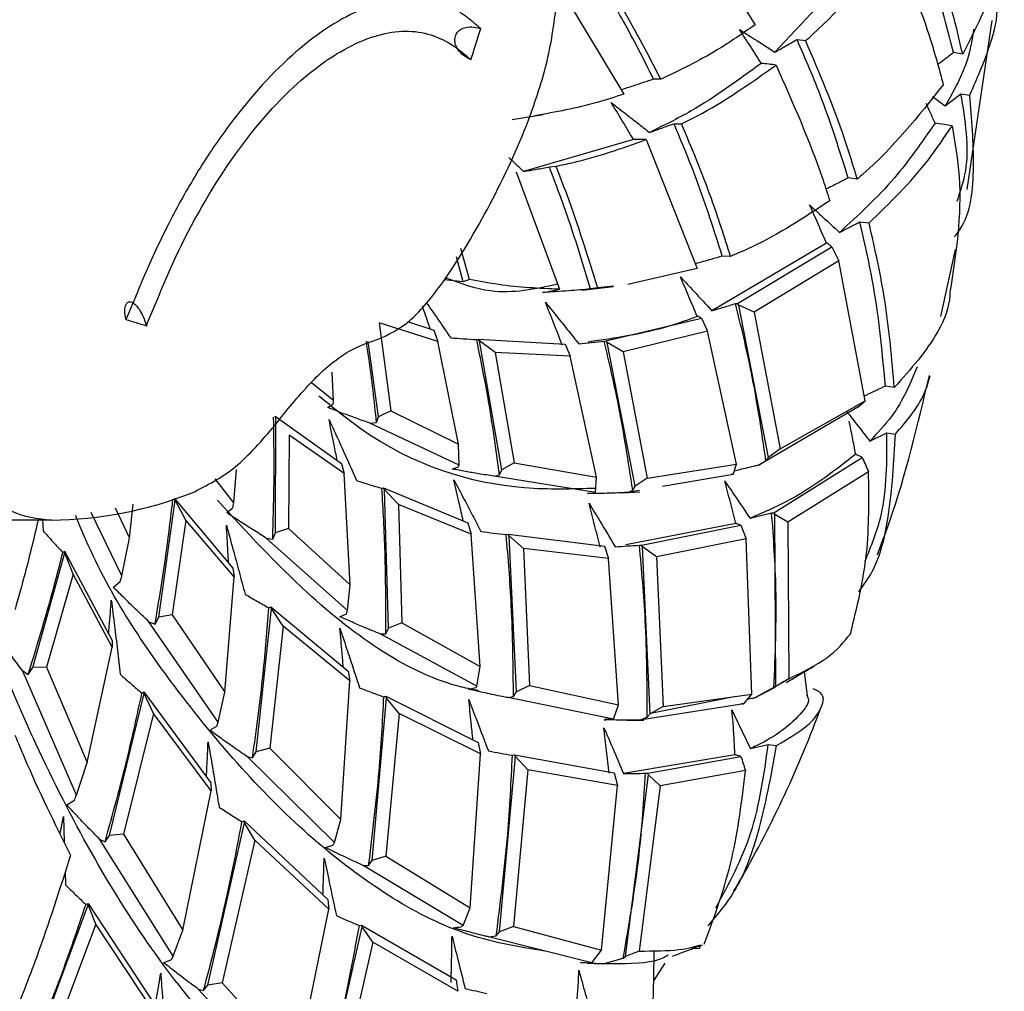
# Model space of a CAD drawing. Units: millimetres. Extents: x 13 to 1473, y 12 to 1043.
# Drawn here: x 746 to 761, y 150 to 165 of the extents above; entities that cross this region are included whole.
import ezdxf

# ---------------------------------------------------------------- set-up
doc = ezdxf.new("R2010")
doc.units = ezdxf.units.MM
doc.header["$LTSCALE"] = 5

msp = doc.modelspace()

# ---------------------------------------------------------------- linework, layer by layer
at = {"color": 7, "linetype": 'Continuous', "lineweight": 25}
for p, q in [((756.179, 166.063), (757.183, 164.49)), ((759.016, 165.725), (757.476, 164.077)), ((754.333, 164.902), (755.206, 163.448)), ((760.371, 162.011), (760.744, 164.556)), ((757.811, 164.269), (757.94, 164.251)), ((760.301, 164.046), (760.163, 164.071)), ((755.764, 163.67), (755.654, 163.673)), ((760.04, 163.27), (760.275, 163.454)), ((760.275, 163.454), (760.408, 163.43)), ((759.849, 163.409), (760.04, 163.27)), ((753.53, 163.067), (753.996, 163.141)), ((755.961, 163.003), (756.075, 162.999)), ((755.351, 162.764), (753.7, 162.284)), ((755.545, 162.763), (756.309, 160.825)), ((753.586, 162.277), (754.239, 160.513)), ((754.087, 162.352), (754.187, 162.365)), ((758.716, 162.17), (758.58, 162.188)), ((758.756, 161.529), (758.894, 161.511)), ((758.253, 161.207), (756.531, 160.19)), ((758.264, 161.206), (758.253, 161.207)), ((752.889, 160.662), (752.755, 161.124)), ((756.917, 160.298), (758.335, 161.151)), ((758.335, 161.151), (758.44, 160.941)), ((759.974, 160.104), (760.194, 161.111)), ((752.793, 160.625), (752.689, 161.001)), ((756.811, 161.007), (756.687, 161.012)), ((758.44, 160.941), (757.166, 160.169)), ((758.833, 158.835), (758.44, 160.941)), ((756.309, 160.825), (755.268, 160.584)), ((752.793, 160.625), (752.505, 160.653)), ((752.889, 160.662), (752.793, 160.625)), ((754.582, 160.502), (755.052, 160.556)), ((754.814, 160.533), (754.704, 160.518)), ((755.051, 160.56), (754.814, 160.533)), ((756.886, 160.299), (756.917, 160.298)), ((756.937, 160.273), (756.917, 160.298)), ((757.381, 157.982), (756.937, 160.273)), ((757.166, 160.169), (756.937, 160.273)), ((757.166, 160.169), (757.559, 158.116)), ((751.954, 160.027), (752.35, 159.898)), ((754.938, 159.738), (756.376, 160.079)), ((756.336, 160.102), (756.309, 160.102)), ((756.376, 160.079), (756.463, 159.881)), ((752.409, 159.728), (751.529, 160.006)), ((751.529, 160.006), (751.704, 158.683)), ((752.35, 159.898), (752.409, 159.728)), ((756.463, 159.881), (755.195, 159.573)), ((756.9, 157.885), (756.463, 159.881)), ((751.517, 158.593), (751.362, 159.727)), ((752.721, 158.186), (752.409, 159.728)), ((752.995, 159.757), (753.018, 159.764)), ((753.035, 159.738), (753.018, 159.764)), ((753.018, 159.764), (754.326, 159.688)), ((753.371, 157.796), (753.035, 159.738)), ((753.275, 159.561), (753.035, 159.738)), ((754.912, 159.735), (754.938, 159.738)), ((754.957, 159.712), (754.938, 159.738)), ((754.326, 159.688), (754.399, 159.505)), ((755.376, 157.553), (754.957, 159.712)), ((755.195, 159.573), (754.957, 159.712)), ((755.195, 159.573), (755.557, 157.673)), ((754.399, 159.505), (753.275, 159.561)), ((753.275, 159.561), (753.556, 157.902)), ((754.798, 157.686), (754.399, 159.505)), ((750.843, 158.843), (750.82, 159.269)), ((750.843, 158.843), (750.511, 159.105)), ((759.273, 159.037), (759.14, 159.057)), ((757.559, 158.116), (758.833, 158.835)), ((758.727, 158.739), (758.833, 158.835)), ((750.755, 158.735), (750.838, 158.791)), ((751.704, 158.683), (751.517, 158.593)), ((751.704, 158.683), (752.721, 158.186)), ((758.727, 158.739), (757.236, 157.869)), ((749.976, 158.58), (749.964, 158.606)), ((749.964, 158.606), (750.962, 157.894)), ((749.969, 156.853), (749.976, 158.58)), ((751.489, 158.508), (751.517, 158.593)), ((751.39, 158.501), (751.489, 158.508)), ((752.73, 157.87), (751.39, 158.501)), ((750.177, 158.319), (750.166, 156.917)), ((751, 157.742), (750.177, 158.319)), ((758.905, 158.231), (759.161, 158.355)), ((759.161, 158.355), (759.29, 158.336)), ((752.73, 157.87), (752.721, 158.186)), ((757.559, 158.116), (757.381, 157.982)), ((757.343, 157.937), (757.381, 157.982)), ((757.462, 157.152), (758.79, 157.986)), ((749.342, 157.3), (749.383, 157.804)), ((750.962, 157.894), (751, 157.742)), ((752.628, 157.81), (752.72, 157.842)), ((753.34, 157.722), (753.371, 157.796)), ((753.556, 157.902), (753.371, 157.796)), ((753.556, 157.902), (754.798, 157.686)), ((755.557, 157.673), (756.9, 157.885)), ((756.852, 157.73), (756.9, 157.885)), ((757.236, 157.869), (757.343, 157.937)), ((749.342, 157.3), (749.063, 157.662)), ((751.091, 156.07), (751, 157.742)), ((753.258, 157.703), (753.34, 157.722)), ((754.783, 157.459), (753.258, 157.703)), ((754.783, 157.459), (754.798, 157.686)), ((755.557, 157.673), (755.376, 157.553)), ((756.852, 157.73), (755.789, 157.548)), ((758.886, 157.769), (757.673, 157.009)), ((751.571, 157.519), (751.595, 157.53)), ((751.609, 157.504), (751.595, 157.53)), ((751.595, 157.53), (752.862, 156.999)), ((751.67, 155.416), (751.609, 157.504)), ((751.821, 157.278), (751.609, 157.504)), ((755.341, 157.491), (755.376, 157.553)), ((748.46, 157.342), (748.452, 157.366)), ((748.452, 157.366), (749.33, 156.318)), ((754.663, 157.44), (754.767, 157.452)), ((755.193, 157.45), (755.446, 157.467)), ((755.261, 157.457), (755.341, 157.491)), ((755.444, 157.489), (755.261, 157.457)), ((747.558, 157.227), (747.775, 156.77)), ((747.775, 156.77), (747.831, 157.28)), ((748.214, 155.581), (748.46, 157.342)), ((748.623, 157.044), (748.46, 157.342)), ((749.237, 157.155), (749.328, 157.227)), ((751.821, 157.278), (751.867, 155.496)), ((752.911, 156.829), (751.821, 157.278)), ((747.661, 156.207), (747.198, 157.157)), ((757.429, 157.154), (757.462, 157.152)), ((757.477, 157.127), (757.462, 157.152)), ((757.493, 154.544), (757.477, 157.127)), ((757.673, 157.009), (757.477, 157.127)), ((746.603, 157.041), (745.164, 157.041)), ((746.466, 157.041), (746.476, 156.883)), ((748.623, 157.044), (748.419, 155.616)), ((749.348, 156.19), (748.623, 157.044)), ((750.166, 156.917), (749.969, 156.853)), ((750.166, 156.917), (751.091, 156.07)), ((752.862, 156.999), (752.911, 156.829)), ((756.892, 156.99), (755.235, 156.673)), ((755.472, 156.667), (756.968, 156.965)), ((756.902, 156.989), (756.892, 156.99)), ((756.968, 156.965), (757.044, 156.76)), ((757.673, 157.009), (757.685, 154.656)), ((747.661, 156.207), (747.775, 156.77)), ((751.052, 155.681), (749.832, 156.772)), ((749.832, 156.772), (749.928, 156.757)), ((749.928, 156.757), (749.969, 156.853)), ((753.049, 154.841), (752.911, 156.829)), ((753.439, 156.824), (753.467, 156.831)), ((753.482, 156.805), (753.467, 156.831)), ((753.467, 156.831), (754.915, 156.651)), ((753.592, 154.459), (753.482, 156.805)), ((753.697, 156.616), (753.482, 156.805)), ((757.044, 156.76), (755.699, 156.488)), ((757.133, 154.425), (757.044, 156.76)), ((754.975, 156.464), (753.697, 156.616)), ((753.697, 156.616), (753.788, 154.554)), ((754.915, 156.651), (754.975, 156.464)), ((755.441, 156.665), (755.472, 156.667)), ((755.488, 156.641), (755.472, 156.667)), ((755.603, 154.13), (755.488, 156.641)), ((755.699, 156.488), (755.488, 156.641)), ((746.32, 154.826), (746.805, 156.552)), ((746.773, 156.553), (746.8, 156.575)), ((746.805, 156.552), (746.8, 156.575)), ((746.8, 156.575), (747.514, 155.231)), ((746.926, 156.229), (746.805, 156.552)), ((755.125, 154.265), (754.975, 156.464)), ((755.699, 156.488), (755.798, 154.239)), ((749.33, 156.318), (749.348, 156.19)), ((746.926, 156.229), (746.528, 154.831)), ((747.517, 155.131), (746.926, 156.229)), ((749.206, 154.453), (749.348, 156.19)), ((747.533, 156.033), (747.636, 156.118)), ((751.052, 155.681), (751.091, 156.07)), ((749.872, 155.723), (749.898, 155.739)), ((749.909, 155.713), (749.898, 155.739)), ((749.898, 155.739), (751.063, 154.772)), ((748.16, 155.479), (748.214, 155.581)), ((748.419, 155.616), (748.214, 155.581)), ((748.419, 155.616), (749.206, 154.453)), ((749.679, 153.56), (749.909, 155.713)), ((750.087, 155.446), (749.909, 155.713)), ((750.939, 155.589), (751.037, 155.635)), ((749.11, 154.006), (748.067, 155.515)), ((748.067, 155.515), (748.16, 155.479)), ((750.087, 155.446), (749.885, 153.611)), ((751.089, 154.624), (750.087, 155.446)), ((751.867, 155.496), (751.67, 155.416)), ((751.867, 155.496), (753.049, 154.841)), ((751.545, 155.331), (751.628, 155.332)), ((752.999, 154.547), (751.545, 155.331)), ((751.628, 155.332), (751.67, 155.416)), ((747.138, 153.396), (747.517, 155.131)), ((747.514, 155.231), (747.517, 155.131)), ((752.999, 154.547), (753.049, 154.841)), ((746.977, 152.909), (746.165, 154.779)), ((746.165, 154.779), (746.253, 154.723)), ((746.253, 154.723), (746.32, 154.826)), ((746.528, 154.831), (746.32, 154.826)), ((746.528, 154.831), (747.138, 153.396)), ((751.063, 154.772), (751.089, 154.624)), ((757.967, 154.402), (757.925, 154.764)), ((750.95, 152.542), (751.089, 154.624)), ((753.788, 154.554), (753.592, 154.459)), ((753.788, 154.554), (755.125, 154.265)), ((757.632, 154.622), (757.178, 154.368)), ((757.464, 154.523), (757.493, 154.544)), ((747.474, 152.299), (747.997, 154.434)), ((747.962, 154.439), (747.991, 154.458)), ((747.997, 154.434), (747.991, 154.458)), ((747.991, 154.458), (748.996, 153.094)), ((748.137, 154.137), (747.997, 154.434)), ((749.11, 154.006), (749.206, 154.453)), ((751.6, 154.383), (751.629, 154.393)), ((751.641, 154.367), (751.629, 154.393)), ((751.629, 154.393), (753.018, 153.699)), ((752.874, 154.5), (752.981, 154.524)), ((753.549, 154.388), (753.592, 154.459)), ((756.891, 154.391), (755.609, 154.133)), ((755.798, 154.239), (757.133, 154.425)), ((757.011, 154.278), (757.133, 154.425)), ((757.178, 154.368), (757.464, 154.523)), ((751.424, 151.925), (751.641, 154.367)), ((751.827, 154.136), (751.641, 154.367)), ((753.466, 154.373), (753.549, 154.388)), ((755.052, 154.05), (753.466, 154.373)), ((755.052, 154.05), (755.125, 154.265)), ((757.011, 154.278), (755.443, 154.035)), ((748.137, 154.137), (747.686, 152.319)), ((749.004, 152.972), (748.137, 154.137)), ((751.827, 154.136), (751.631, 151.992)), ((753.054, 153.529), (751.827, 154.136)), ((755.56, 154.078), (755.603, 154.13)), ((755.798, 154.239), (755.603, 154.13)), ((756.848, 154.04), (756.829, 154.191)), ((755.037, 154.047), (754.924, 154.072)), ((755.259, 154.032), (755.51, 154.035)), ((755.443, 154.035), (755.56, 154.078)), ((748.982, 153.884), (749.087, 153.944)), ((753.018, 153.699), (753.054, 153.529)), ((757.11, 153.608), (757.378, 153.667)), ((757.378, 153.667), (757.503, 153.653)), ((749.625, 153.469), (749.679, 153.56)), ((749.885, 153.611), (749.679, 153.56)), ((749.885, 153.611), (750.95, 152.542)), ((752.895, 151.213), (753.054, 153.529)), ((753.532, 153.507), (753.563, 153.512)), ((753.576, 153.486), (753.563, 153.512)), ((753.563, 153.512), (755.061, 153.243)), ((756.877, 153.513), (755.204, 153.232)), ((746.977, 152.909), (747.138, 153.396)), ((750.856, 152.193), (749.545, 153.486)), ((749.545, 153.486), (749.625, 153.469)), ((753.339, 150.851), (753.576, 153.486)), ((753.763, 153.29), (753.576, 153.486)), ((755.567, 153.237), (756.968, 153.489)), ((753.763, 153.29), (753.547, 150.931)), ((755.11, 153.052), (753.763, 153.29)), ((755.061, 153.243), (755.11, 153.052)), ((755.231, 150.481), (755.579, 153.211)), ((755.534, 153.237), (755.567, 153.237)), ((755.579, 153.211), (755.567, 153.237)), ((755.755, 153.049), (755.579, 153.211)), ((757.035, 153.278), (755.755, 153.049)), ((748.996, 153.094), (749.004, 152.972)), ((748.578, 150.877), (749.004, 152.972)), ((754.87, 150.576), (755.11, 153.052)), ((755.755, 153.049), (755.436, 150.563)), ((746.831, 152.762), (746.946, 152.832)), ((746.734, 152.33), (746.783, 152.588)), ((746.783, 152.588), (746.794, 152.202)), ((748.954, 150.05), (749.506, 152.493)), ((749.466, 152.505), (749.497, 152.519)), ((749.506, 152.493), (749.497, 152.519)), ((749.497, 152.519), (750.757, 151.336)), ((749.658, 152.229), (749.506, 152.493)), ((750.856, 152.193), (750.95, 152.542)), ((747.686, 152.319), (747.474, 152.299)), ((747.686, 152.319), (748.578, 150.877)), ((748.434, 150.487), (747.331, 152.239)), ((747.331, 152.239), (747.407, 152.204)), ((747.407, 152.204), (747.474, 152.299)), ((749.658, 152.229), (749.168, 150.085)), ((750.772, 151.191), (749.658, 152.229)), ((750.721, 152.119), (750.833, 152.155)), ((751.37, 151.847), (751.424, 151.925)), ((751.631, 151.992), (751.424, 151.925)), ((751.631, 151.992), (752.895, 151.213)), ((746.806, 151.756), (746.811, 151.561)), ((752.789, 150.946), (751.289, 151.85)), ((751.289, 151.85), (751.37, 151.847)), ((750.757, 151.336), (750.772, 151.191)), ((746.277, 148.904), (747.156, 151.256)), ((747.119, 151.263), (747.152, 151.279)), ((747.156, 151.256), (747.152, 151.279)), ((747.152, 151.279), (748.22, 149.654)), ((747.271, 150.969), (747.156, 151.256)), ((750.295, 148.846), (750.772, 151.191)), ((752.789, 150.946), (752.895, 151.213)), ((747.271, 150.969), (746.493, 148.906)), ((748.217, 149.539), (747.271, 150.969)), ((748.434, 150.487), (748.578, 150.877)), ((750.675, 148.271), (751.273, 150.928)), ((751.231, 150.946), (751.264, 150.954)), ((751.273, 150.928), (751.264, 150.954)), ((751.264, 150.954), (752.687, 150.129)), ((751.431, 150.697), (751.273, 150.928)), ((753.288, 150.793), (753.339, 150.851)), ((753.547, 150.931), (753.339, 150.851)), ((753.547, 150.931), (754.87, 150.576)), ((751.431, 150.697), (750.892, 148.319)), ((752.711, 149.958), (751.431, 150.697)), ((753.17, 150.777), (753.288, 150.793)), ((754.725, 150.384), (753.17, 150.777)), ((754.725, 150.384), (754.87, 150.576)), ((756.346, 150.603), (756.226, 150.595)), ((756.346, 150.603), (756.366, 150.657)), ((754.898, 150.369), (755.199, 150.458)), ((755.199, 150.458), (755.231, 150.481)), ((754.527, 150.115), (754.53, 150.274)), ((754.553, 150.389), (754.684, 150.384)), ((754.655, 150.382), (754.871, 150.37)), ((755.656, 150.116), (755.828, 150.383)), ((752.687, 150.129), (752.711, 149.958)), ((750.149, 148.538), (748.81, 149.988)), ((748.81, 149.988), (748.888, 149.968)), ((748.888, 149.968), (748.954, 150.05)), ((749.168, 150.085), (748.954, 150.05)), ((749.168, 150.085), (750.295, 148.846))]:
    msp.add_line(p, q, dxfattribs=at)
at = {"color": 7, "linetype": 'Continuous', "lineweight": 25, "flags": 128}
msp.add_lwpolyline([(755.648, 149.766), (755.657, 150.164), (755.665, 150.563)], dxfattribs=at)
at = {"color": 7, "linetype": 'Continuous', "lineweight": 25}
for centre, radius, start, end in [((726.88, 172.434), 27.371, 341.9746, 342.9999), ((742.079, 167.675), 12.576, 325.8129, 338.4412), ((773.382, 243.968), 87.746, 252.99609, 253.20533), ((742.483, 188.72), 30.335, 287.0627, 287.2909), ((720.975, 180.929), 36.672, 322.2324, 322.5723), ((746.533, 163.028), 5.987, 270.6677, 291.4075)]:
    msp.add_arc(centre, radius, start, end, dxfattribs=at)
for points, knots in [([(760.163, 164.071), (760.059, 164.481), (759.874, 165.213), (759.59, 165.893), (759.465, 166.192)], [0, 0, 0, 0, 0.559111, 1, 1, 1, 1]), ([(760.301, 164.046), (760.26, 164.225), (760.092, 164.96), (759.815, 165.647), (759.606, 166.166)], [0, 0, 0, 0, 0.245036, 1, 1, 1, 1]), ([(760.903, 166.027), (760.905, 165.999), (760.932, 165.737), (760.813, 165.049), (760.494, 164.425), (760.301, 164.046)], [0, 0, 0, 0, 0.04466, 0.420173, 1, 1, 1, 1]), ([(757.94, 164.251), (757.974, 164.281), (758.448, 164.701), (758.87, 165.21), (759.262, 165.682)], [0, 0, 0, 0, 0.071278, 1, 1, 1, 1]), ([(759.262, 165.682), (759.453, 165.243), (759.745, 164.57), (759.941, 163.842), (760.01, 163.589)], [0, 0, 0, 0, 0.652108, 1, 1, 1, 1]), ([(755.654, 163.673), (755.505, 163.97), (755.238, 164.501), (754.939, 164.99), (754.808, 165.204)], [0, 0, 0, 0, 0.559834, 1, 1, 1, 1]), ([(755.764, 163.67), (755.558, 164.067), (755.286, 164.594), (754.982, 165.078), (754.907, 165.197)], [0, 0, 0, 0, 0.753383, 1, 1, 1, 1]), ([(760.408, 163.43), (760.529, 163.708), (760.73, 164.168), (760.86, 164.747), (760.772, 164.981), (760.744, 165.054)], [0, 0, 0, 0, 0.511423, 0.847291, 1, 1, 1, 1]), ([(753.056, 164.431), (752.995, 164.484), (752.874, 164.588), (752.492, 164.857), (751.94, 164.943), (751.245, 164.732), (750.559, 164.353), (749.871, 163.736), (749.231, 162.94), (748.775, 162.259), (748.34, 161.479), (748.065, 160.886), (747.865, 160.398), (747.788, 160.214), (747.722, 160.057)], [0, 0, 0, 0, 0.048273, 0.095636, 0.276613, 0.366157, 0.447474, 0.607433, 0.687226, 0.76702, 0.849981, 0.942949, 0.951726, 1, 1, 1, 1]), ([(753.775, 163.054), (753.878, 163.347), (754.084, 163.93), (754.165, 164.559), (754.206, 164.872)], [0, 0, 0, 0, 0.5029673, 1, 1, 1, 1]), ([(752.908, 163.964), (752.861, 163.989), (752.782, 164.03), (752.705, 164.123), (752.67, 164.203), (752.663, 164.269), (752.674, 164.327), (752.702, 164.379), (752.757, 164.426), (752.842, 164.459), (752.949, 164.463), (753.022, 164.441), (753.056, 164.431)], [0, 0, 0, 0, 0.1754521, 0.2944641, 0.382514, 0.4523867, 0.5010898, 0.5714613, 0.6414795, 0.7416534, 0.8824003, 1, 1, 1, 1]), ([(757.183, 164.49), (756.993, 164.359), (756.534, 164.042), (756.049, 163.807), (755.764, 163.67)], [0, 0, 0, 0, 0.4134061, 1, 1, 1, 1]), ([(748.029, 159.964), (748.094, 160.121), (748.222, 160.43), (748.578, 161.268), (749.225, 162.428), (750.205, 163.602), (751.185, 164.281), (752.058, 164.473), (752.597, 164.236), (752.847, 164.017), (752.908, 163.964)], [0, 0, 0, 0, 0.0527, 0.104418, 0.282078, 0.460189, 0.623302, 0.782806, 0.947301, 1, 1, 1, 1]), ([(756.945, 164.42), (757.02, 164.372), (757.197, 164.259), (757.374, 164.144), (757.476, 164.077)], [0, 0, 0, 0, 0.4234348, 1, 1, 1, 1]), ([(757.272, 163.91), (757.218, 163.996), (757.11, 164.168), (757, 164.336), (756.945, 164.42)], [0, 0, 0, 0, 0.49993, 1, 1, 1, 1]), ([(760.466, 164.422), (760.442, 164.271), (760.38, 163.881), (760.169, 163.502), (760.04, 163.27)], [0, 0, 0, 0, 0.384282, 1, 1, 1, 1]), ([(757.476, 164.077), (757.532, 164.109), (757.644, 164.172), (757.755, 164.236), (757.811, 164.269)], [0, 0, 0, 0, 0.49998, 1, 1, 1, 1]), ([(758.58, 162.188), (758.453, 162.591), (758.228, 163.31), (757.938, 163.975), (757.811, 164.269)], [0, 0, 0, 0, 0.559565, 1, 1, 1, 1]), ([(758.716, 162.17), (758.654, 162.373), (758.434, 163.097), (758.147, 163.768), (757.94, 164.251)], [0, 0, 0, 0, 0.2811228, 1, 1, 1, 1]), ([(760.163, 164.071), (760.117, 164.036), (760.038, 163.974), (759.958, 163.913), (759.924, 163.887)], [0, 0, 0, 0, 0.5706589, 1, 1, 1, 1]), ([(757.272, 163.91), (756.926, 163.656), (756.384, 163.258), (755.803, 162.974), (755.592, 162.871)], [0, 0, 0, 0, 0.637306, 1, 1, 1, 1]), ([(756.075, 162.999), (756.155, 163.039), (756.645, 163.284), (757.108, 163.61), (757.495, 163.883)], [0, 0, 0, 0, 0.163363, 1, 1, 1, 1]), ([(757.495, 163.883), (757.458, 163.888), (757.384, 163.897), (757.31, 163.906), (757.272, 163.91)], [0, 0, 0, 0, 0.496265, 1, 1, 1, 1]), ([(757.495, 163.883), (757.746, 163.32), (758.04, 162.661), (758.269, 161.948), (758.302, 161.844)], [0, 0, 0, 0, 0.855264, 1, 1, 1, 1]), ([(755.654, 163.673), (755.55, 163.637), (755.388, 163.582), (755.225, 163.531), (755.167, 163.512)], [0, 0, 0, 0, 0.642006, 1, 1, 1, 1]), ([(760.01, 163.589), (759.631, 163.113), (759.226, 162.605), (758.747, 162.196), (758.716, 162.17)], [0, 0, 0, 0, 0.9368451, 1, 1, 1, 1]), ([(755.206, 163.448), (755.072, 163.404), (754.632, 163.257), (754.181, 163.177), (753.867, 163.122)], [0, 0, 0, 0, 0.303772, 1, 1, 1, 1]), ([(760.174, 161.3), (760.206, 161.338), (760.424, 161.606), (760.494, 162.384), (760.437, 163.077), (760.408, 163.43)], [0, 0, 0, 0, 0.076109, 0.52857, 1, 1, 1, 1]), ([(760.217, 161.839), (760.268, 161.989), (760.435, 162.476), (760.341, 163.053), (760.275, 163.454)], [0, 0, 0, 0, 0.30712, 1, 1, 1, 1]), ([(755.015, 163.323), (755.089, 163.265), (755.223, 163.162), (755.415, 163.011), (755.533, 162.918), (755.592, 162.871)], [0, 0, 0, 0, 0.385898, 0.692946, 1, 1, 1, 1]), ([(755.351, 162.764), (755.295, 162.858), (755.184, 163.047), (755.071, 163.231), (755.015, 163.323)], [0, 0, 0, 0, 0.499921, 1, 1, 1, 1]), ([(759.885, 163.01), (759.861, 163.065), (759.818, 163.164), (759.774, 163.262), (759.755, 163.305)], [0, 0, 0, 0, 0.555116, 1, 1, 1, 1]), ([(755.592, 162.871), (755.654, 162.892), (755.777, 162.936), (755.9, 162.981), (755.961, 163.003)], [0, 0, 0, 0, 0.499976, 1, 1, 1, 1]), ([(756.687, 161.012), (756.564, 161.396), (756.346, 162.081), (756.079, 162.722), (755.961, 163.003)], [0, 0, 0, 0, 0.559835, 1, 1, 1, 1]), ([(756.811, 161.007), (756.718, 161.3), (756.499, 161.988), (756.23, 162.63), (756.075, 162.999)], [0, 0, 0, 0, 0.425564, 1, 1, 1, 1]), ([(759.885, 163.01), (759.689, 162.728), (759.267, 162.118), (758.735, 161.63), (758.449, 161.368)], [0, 0, 0, 0, 0.4629078, 1, 1, 1, 1]), ([(760.143, 162.969), (760.103, 162.975), (760.017, 162.989), (759.931, 163.003), (759.885, 163.01)], [0, 0, 0, 0, 0.464827, 1, 1, 1, 1]), ([(758.894, 161.511), (759.204, 161.812), (759.664, 162.258), (760.025, 162.794), (760.143, 162.969)], [0, 0, 0, 0, 0.6753927, 1, 1, 1, 1]), ([(760.143, 162.969), (760.185, 162.714), (760.328, 161.862), (760.199, 161.045), (760.109, 160.471)], [0, 0, 0, 0, 0.298328, 1, 1, 1, 1]), ([(754.187, 162.365), (754.268, 162.381), (754.727, 162.473), (755.176, 162.632), (755.545, 162.763)], [0, 0, 0, 0, 0.175841, 1, 1, 1, 1]), ([(755.545, 162.763), (755.513, 162.763), (755.449, 162.763), (755.384, 162.764), (755.351, 162.764)], [0, 0, 0, 0, 0.493939, 1, 1, 1, 1]), ([(753.479, 162.493), (753.485, 162.488), (753.559, 162.419), (753.632, 162.349), (753.7, 162.284)], [0, 0, 0, 0, 0.082874, 1, 1, 1, 1]), ([(753.7, 162.284), (753.764, 162.295), (753.893, 162.317), (754.023, 162.34), (754.087, 162.352)], [0, 0, 0, 0, 0.499973, 1, 1, 1, 1]), ([(754.704, 160.518), (754.599, 160.869), (754.411, 161.497), (754.186, 162.091), (754.087, 162.352)], [0, 0, 0, 0, 0.559834, 1, 1, 1, 1]), ([(754.814, 160.533), (754.667, 161.006), (754.473, 161.631), (754.243, 162.222), (754.187, 162.365)], [0, 0, 0, 0, 0.756671, 1, 1, 1, 1]), ([(758.58, 162.188), (758.529, 162.162), (758.418, 162.104), (758.306, 162.048), (758.245, 162.018)], [0, 0, 0, 0, 0.455163, 1, 1, 1, 1]), ([(758.302, 161.844), (757.918, 161.591), (757.436, 161.273), (756.917, 161.053), (756.811, 161.007)], [0, 0, 0, 0, 0.795109, 1, 1, 1, 1]), ([(758, 161.782), (758.067, 161.721), (758.217, 161.582), (758.366, 161.444), (758.449, 161.368)], [0, 0, 0, 0, 0.443991, 1, 1, 1, 1]), ([(758.253, 161.207), (758.211, 161.303), (758.128, 161.497), (758.043, 161.687), (758, 161.782)], [0, 0, 0, 0, 0.4999312, 1, 1, 1, 1]), ([(758.449, 161.368), (758.5, 161.394), (758.602, 161.447), (758.705, 161.502), (758.756, 161.529)], [0, 0, 0, 0, 0.499985, 1, 1, 1, 1]), ([(759.14, 159.057), (759.096, 159.527), (759.019, 160.368), (758.836, 161.174), (758.756, 161.529)], [0, 0, 0, 0, 0.559111, 1, 1, 1, 1]), ([(759.273, 159.037), (759.236, 159.467), (759.165, 160.308), (758.982, 161.116), (758.894, 161.511)], [0, 0, 0, 0, 0.5113007, 1, 1, 1, 1]), ([(758.335, 161.151), (758.323, 161.16), (758.3, 161.178), (758.276, 161.197), (758.264, 161.206)], [0, 0, 0, 0, 0.512504, 1, 1, 1, 1]), ([(756.687, 161.012), (756.631, 160.995), (756.496, 160.955), (756.361, 160.917), (756.281, 160.895)], [0, 0, 0, 0, 0.41211, 1, 1, 1, 1]), ([(751.5, 159.756), (751.669, 159.833), (752, 159.985), (752.324, 160.404), (752.482, 160.609)], [0, 0, 0, 0, 0.510686, 1, 1, 1, 1]), ([(754.211, 160.589), (753.876, 160.516), (753.317, 160.395), (752.749, 160.601), (752.522, 160.684)], [0, 0, 0, 0, 0.598723, 1, 1, 1, 1]), ([(754.239, 160.513), (753.934, 160.526), (753.484, 160.546), (753.034, 160.634), (752.889, 160.662)], [0, 0, 0, 0, 0.677545, 1, 1, 1, 1]), ([(756.058, 160.698), (756.125, 160.627), (756.283, 160.458), (756.44, 160.288), (756.531, 160.19)], [0, 0, 0, 0, 0.423436, 1, 1, 1, 1]), ([(756.309, 160.102), (756.268, 160.202), (756.186, 160.402), (756.101, 160.599), (756.058, 160.698)], [0, 0, 0, 0, 0.49993, 1, 1, 1, 1]), ([(754.704, 160.518), (754.597, 160.508), (754.422, 160.492), (754.182, 160.475), (754.049, 160.467), (753.983, 160.463)], [0, 0, 0, 0, 0.4455288, 0.7227474, 1, 1, 1, 1]), ([(753.983, 160.463), (754.014, 160.469), (754.075, 160.48), (754.16, 160.497), (754.215, 160.508), (754.239, 160.513)], [0, 0, 0, 0, 0.355607, 0.711213, 1, 1, 1, 1]), ([(760.109, 160.471), (760.109, 160.454), (760.105, 160.264), (759.912, 159.751), (759.518, 159.31), (759.273, 159.037)], [0, 0, 0, 0, 0.0362444, 0.4024829, 1, 1, 1, 1]), ([(747.722, 160.057), (747.714, 160.106), (747.7, 160.187), (747.713, 160.272), (747.739, 160.315), (747.772, 160.33), (747.8, 160.325), (747.831, 160.31), (747.865, 160.284), (747.917, 160.222), (747.974, 160.125), (748.01, 160.032), (748.026, 159.976), (748.029, 159.964)], [0, 0, 0, 0, 0.1755443, 0.2945566, 0.3826116, 0.4524854, 0.5154525, 0.5305563, 0.6066054, 0.6821096, 0.7989133, 0.9595329, 1, 1, 1, 1]), ([(752.233, 160.321), (752.241, 160.308), (752.308, 160.213), (752.432, 160.034), (752.547, 159.866), (752.604, 159.782)], [0, 0, 0, 0, 0.069648, 0.534816, 1, 1, 1, 1]), ([(754.027, 160.318), (754.092, 160.238), (754.208, 160.095), (754.376, 159.886), (754.479, 159.757), (754.53, 159.692)], [0, 0, 0, 0, 0.3859, 0.692947, 1, 1, 1, 1]), ([(754.28, 159.674), (754.239, 159.782), (754.156, 159.998), (754.07, 160.211), (754.027, 160.318)], [0, 0, 0, 0, 0.499921, 1, 1, 1, 1]), ([(752.298, 159.915), (752.266, 160.009), (752.227, 160.124), (752.186, 160.237), (752.178, 160.258)], [0, 0, 0, 0, 0.81589, 1, 1, 1, 1]), ([(756.531, 160.19), (756.59, 160.208), (756.709, 160.243), (756.827, 160.28), (756.886, 160.299)], [0, 0, 0, 0, 0.49998, 1, 1, 1, 1]), ([(757.343, 157.937), (757.277, 158.388), (757.157, 159.193), (756.969, 159.961), (756.886, 160.299)], [0, 0, 0, 0, 0.559575, 1, 1, 1, 1]), ([(756.309, 160.102), (756.167, 160.051), (755.634, 159.86), (755.078, 159.779), (754.67, 159.72)], [0, 0, 0, 0, 0.266541, 1, 1, 1, 1]), ([(756.376, 160.079), (756.369, 160.083), (756.356, 160.09), (756.343, 160.098), (756.336, 160.102)], [0, 0, 0, 0, 0.493718, 1, 1, 1, 1]), ([(750.097, 158.641), (750.271, 158.85), (750.62, 159.267), (751.069, 159.599), (751.303, 159.689), (751.384, 159.72)], [0, 0, 0, 0, 0.395597, 0.791632, 1, 1, 1, 1]), ([(751.489, 158.508), (751.455, 158.835), (751.411, 159.246), (751.349, 159.648), (751.336, 159.731)], [0, 0, 0, 0, 0.793766, 1, 1, 1, 1]), ([(752.604, 159.782), (752.669, 159.778), (752.799, 159.768), (752.929, 159.761), (752.995, 159.757)], [0, 0, 0, 0, 0.499973, 1, 1, 1, 1]), ([(753.34, 157.722), (753.286, 158.108), (753.19, 158.798), (753.054, 159.464), (752.995, 159.757)], [0, 0, 0, 0, 0.559837, 1, 1, 1, 1]), ([(754.53, 159.692), (754.594, 159.699), (754.721, 159.712), (754.848, 159.727), (754.912, 159.735)], [0, 0, 0, 0, 0.499976, 1, 1, 1, 1]), ([(755.341, 157.491), (755.275, 157.919), (755.157, 158.682), (754.987, 159.413), (754.912, 159.735)], [0, 0, 0, 0, 0.559839, 1, 1, 1, 1]), ([(759.615, 159.348), (759.511, 159.093), (759.351, 158.702), (759.021, 158.353), (758.905, 158.231)], [0, 0, 0, 0, 0.650324, 1, 1, 1, 1]), ([(759.018, 156.521), (759.08, 156.686), (759.406, 157.546), (759.624, 158.47), (759.801, 159.218)], [0, 0, 0, 0, 0.191506, 1, 1, 1, 1]), ([(759.29, 158.336), (759.458, 158.533), (759.701, 158.817), (759.787, 159.121), (759.814, 159.214)], [0, 0, 0, 0, 0.691083, 1, 1, 1, 1]), ([(759.14, 159.057), (759.09, 159.033), (758.991, 158.986), (758.885, 158.936), (758.827, 158.91), (758.819, 158.906)], [0, 0, 0, 0, 0.462855, 0.925711, 1, 1, 1, 1]), ([(754.787, 157.519), (754.432, 157.509), (753.271, 157.473), (751.805, 157.937), (750.832, 158.735), (750.622, 158.908)], [0, 0, 0, 0, 0.256566, 0.8395, 1, 1, 1, 1]), ([(750.838, 158.791), (750.839, 158.799), (750.84, 158.817), (750.842, 158.834), (750.843, 158.843)], [0, 0, 0, 0, 0.501124, 1, 1, 1, 1]), ([(751.39, 158.501), (751.321, 158.525), (751.179, 158.575), (750.967, 158.652), (750.826, 158.707), (750.755, 158.735)], [0, 0, 0, 0, 0.326105, 0.663024, 1, 1, 1, 1]), ([(749.928, 156.757), (749.938, 157.101), (749.956, 157.716), (749.946, 158.323), (749.942, 158.59)], [0, 0, 0, 0, 0.559962, 1, 1, 1, 1]), ([(750.775, 158.555), (750.824, 158.449), (750.917, 158.244), (751.056, 157.938), (751.146, 157.737), (751.19, 157.636)], [0, 0, 0, 0, 0.347425, 0.673706, 1, 1, 1, 1]), ([(750.896, 157.941), (750.882, 158.018), (750.843, 158.224), (750.801, 158.428), (750.775, 158.555)], [0, 0, 0, 0, 0.377158, 1, 1, 1, 1]), ([(758.554, 158.68), (758.613, 158.604), (758.732, 158.452), (758.847, 158.305), (758.905, 158.231)], [0, 0, 0, 0, 0.49994, 1, 1, 1, 1]), ([(748.719, 157.454), (748.938, 157.564), (749.374, 157.783), (749.768, 158.241), (749.964, 158.469)], [0, 0, 0, 0, 0.502967, 1, 1, 1, 1]), ([(758.693, 158.032), (758.677, 158.116), (758.645, 158.282), (758.612, 158.447), (758.596, 158.528)], [0, 0, 0, 0, 0.508184, 1, 1, 1, 1]), ([(758.74, 155.966), (758.812, 156.064), (759.038, 156.374), (759.229, 157.206), (759.267, 157.919), (759.29, 158.336)], [0, 0, 0, 0, 0.161468, 0.510561, 1, 1, 1, 1]), ([(758.831, 156.42), (758.924, 156.647), (759.166, 157.235), (759.163, 157.929), (759.161, 158.355)], [0, 0, 0, 0, 0.3864366, 1, 1, 1, 1]), ([(749.579, 143.614), (749.588, 143.624), (749.642, 143.682), (749.44, 143.951), (748.664, 144.75), (747.135, 146.537), (745.465, 149.499), (744.296, 152.882), (743.657, 155.789), (743.544, 157.459), (743.507, 158.013)], [0, 0, 0, 0, 0.0084792, 0.0506929, 0.1510261, 0.3547863, 0.5605516, 0.7667715, 0.9225348, 1, 1, 1, 1]), ([(758.693, 158.032), (758.386, 157.793), (757.895, 157.412), (757.319, 157.163), (757.105, 157.07)], [0, 0, 0, 0, 0.627087, 1, 1, 1, 1]), ([(758.79, 157.986), (758.774, 157.994), (758.742, 158.009), (758.709, 158.025), (758.693, 158.032)], [0, 0, 0, 0, 0.506421, 1, 1, 1, 1]), ([(758.79, 157.986), (758.806, 157.95), (758.838, 157.878), (758.87, 157.805), (758.886, 157.769)], [0, 0, 0, 0, 0.502263, 1, 1, 1, 1]), ([(753.258, 157.703), (753.18, 157.715), (753.035, 157.737), (752.825, 157.773), (752.694, 157.798), (752.628, 157.81)], [0, 0, 0, 0, 0.369587, 0.684774, 1, 1, 1, 1]), ([(752.72, 157.842), (752.722, 157.847), (752.725, 157.856), (752.728, 157.865), (752.73, 157.87)], [0, 0, 0, 0, 0.50104, 1, 1, 1, 1]), ([(757.236, 157.869), (757.22, 157.865), (757.124, 157.841), (757.001, 157.811), (756.894, 157.787), (756.867, 157.781)], [0, 0, 0, 0, 0.1294, 0.781277, 1, 1, 1, 1]), ([(752.65, 157.648), (752.703, 157.549), (752.798, 157.371), (752.934, 157.112), (753.017, 156.953), (753.058, 156.873)], [0, 0, 0, 0, 0.385898, 0.692946, 1, 1, 1, 1]), ([(752.793, 157.028), (752.773, 157.118), (752.727, 157.325), (752.678, 157.531), (752.65, 157.648)], [0, 0, 0, 0, 0.431548, 1, 1, 1, 1]), ([(756.826, 157.74), (756.83, 157.738), (756.839, 157.735), (756.847, 157.731), (756.852, 157.73)], [0, 0, 0, 0, 0.499915, 1, 1, 1, 1]), ([(758.614, 155.334), (758.712, 155.73), (758.904, 156.503), (758.892, 157.354), (758.886, 157.769)], [0, 0, 0, 0, 0.5122604, 1, 1, 1, 1]), ([(745.538, 157.605), (745.681, 157.439), (745.962, 157.113), (746.392, 157.065), (746.603, 157.041)], [0, 0, 0, 0, 0.510686, 1, 1, 1, 1]), ([(751.19, 157.636), (751.254, 157.616), (751.38, 157.576), (751.507, 157.538), (751.571, 157.519)], [0, 0, 0, 0, 0.4999731, 1, 1, 1, 1]), ([(751.628, 155.332), (751.629, 155.744), (751.63, 156.479), (751.589, 157.201), (751.571, 157.519)], [0, 0, 0, 0, 0.559837, 1, 1, 1, 1]), ([(756.723, 157.631), (756.78, 157.548), (756.908, 157.361), (757.034, 157.174), (757.105, 157.07)], [0, 0, 0, 0, 0.443991, 1, 1, 1, 1]), ([(756.892, 156.99), (756.865, 157.097), (756.81, 157.312), (756.752, 157.525), (756.723, 157.631)], [0, 0, 0, 0, 0.499931, 1, 1, 1, 1]), ([(755.261, 157.457), (755.232, 157.456), (755.118, 157.451), (754.918, 157.444), (754.748, 157.441), (754.663, 157.44)], [0, 0, 0, 0, 0.144843, 0.572382, 1, 1, 1, 1]), ([(754.767, 157.452), (754.769, 157.453), (754.775, 157.455), (754.78, 157.458), (754.783, 157.459)], [0, 0, 0, 0, 0.502713, 1, 1, 1, 1]), ([(748.16, 155.479), (748.217, 155.828), (748.32, 156.45), (748.394, 157.073), (748.427, 157.347)], [0, 0, 0, 0, 0.559962, 1, 1, 1, 1]), ([(753.022, 154.477), (752.938, 154.494), (752.074, 154.664), (750.681, 155.623), (749.537, 156.863), (749.096, 157.34)], [0, 0, 0, 0, 0.062045, 0.638777, 1, 1, 1, 1]), ([(749.328, 157.227), (749.331, 157.239), (749.335, 157.263), (749.34, 157.287), (749.342, 157.3)], [0, 0, 0, 0, 0.501126, 1, 1, 1, 1]), ([(754.684, 157.296), (754.74, 157.204), (754.871, 156.987), (755.002, 156.769), (755.077, 156.643)], [0, 0, 0, 0, 0.4234348, 1, 1, 1, 1]), ([(754.849, 156.638), (754.822, 156.748), (754.769, 156.969), (754.712, 157.187), (754.684, 157.296)], [0, 0, 0, 0, 0.4999297, 1, 1, 1, 1]), ([(754.02, 150.562), (753.613, 150.627), (752.527, 150.799), (750.489, 152.118), (748.587, 154.26), (747.407, 156.027), (747.005, 157.016), (746.966, 157.112)], [0, 0, 0, 0, 0.174059, 0.464882, 0.756349, 0.976544, 1, 1, 1, 1]), ([(749.832, 156.772), (749.766, 156.813), (749.632, 156.896), (749.434, 157.023), (749.302, 157.111), (749.237, 157.155)], [0, 0, 0, 0, 0.3279206, 0.6639316, 1, 1, 1, 1]), ([(757.105, 157.07), (757.159, 157.083), (757.267, 157.111), (757.375, 157.14), (757.429, 157.154)], [0, 0, 0, 0, 0.499985, 1, 1, 1, 1]), ([(757.464, 154.523), (757.484, 155.018), (757.521, 155.903), (757.457, 156.772), (757.429, 157.154)], [0, 0, 0, 0, 0.559204, 1, 1, 1, 1]), ([(752.858, 146.668), (752.863, 146.669), (752.906, 146.68), (752.673, 146.761), (751.821, 147.11), (750.081, 148.23), (748.047, 150.471), (746.468, 153.318), (745.539, 155.59), (745.265, 156.825), (745.217, 157.041)], [0, 0, 0, 0, 0.005223, 0.049678, 0.155314, 0.369826, 0.586438, 0.803496, 0.965545, 1, 1, 1, 1]), ([(746.4, 157.041), (746.338, 156.776), (746.232, 156.326), (746.106, 155.881), (746.054, 155.699)], [0, 0, 0, 0, 0.590225, 1, 1, 1, 1]), ([(749.232, 156.966), (749.265, 156.846), (749.329, 156.614), (749.422, 156.268), (749.483, 156.041), (749.513, 155.928)], [0, 0, 0, 0, 0.3474272, 0.6737076, 1, 1, 1, 1]), ([(749.264, 156.397), (749.261, 156.454), (749.252, 156.644), (749.24, 156.833), (749.232, 156.966)], [0, 0, 0, 0, 0.302577, 1, 1, 1, 1]), ([(756.968, 156.965), (756.957, 156.969), (756.935, 156.977), (756.913, 156.985), (756.902, 156.989)], [0, 0, 0, 0, 0.512617, 1, 1, 1, 1]), ([(746.476, 156.883), (746.525, 156.828), (746.623, 156.717), (746.723, 156.608), (746.773, 156.553)], [0, 0, 0, 0, 0.499971, 1, 1, 1, 1]), ([(753.058, 156.873), (753.122, 156.864), (753.248, 156.847), (753.375, 156.832), (753.439, 156.824)], [0, 0, 0, 0, 0.4999763, 1, 1, 1, 1]), ([(753.549, 154.388), (753.543, 154.848), (753.534, 155.669), (753.468, 156.471), (753.439, 156.824)], [0, 0, 0, 0, 0.559839, 1, 1, 1, 1]), ([(755.077, 156.643), (755.138, 156.646), (755.259, 156.653), (755.381, 156.661), (755.441, 156.665)], [0, 0, 0, 0, 0.49998, 1, 1, 1, 1]), ([(755.56, 154.078), (755.557, 154.567), (755.553, 155.44), (755.475, 156.291), (755.441, 156.665)], [0, 0, 0, 0, 0.559575, 1, 1, 1, 1]), ([(746.253, 154.723), (746.357, 155.063), (746.544, 155.669), (746.703, 156.283), (746.773, 156.553)], [0, 0, 0, 0, 0.559962, 1, 1, 1, 1]), ([(747.636, 156.118), (747.64, 156.133), (747.649, 156.162), (747.657, 156.192), (747.661, 156.207)], [0, 0, 0, 0, 0.50112, 1, 1, 1, 1]), ([(748.067, 155.515), (748.008, 155.571), (747.888, 155.683), (747.71, 155.856), (747.592, 155.974), (747.533, 156.033)], [0, 0, 0, 0, 0.328695, 0.664319, 1, 1, 1, 1]), ([(749.513, 155.928), (749.572, 155.893), (749.691, 155.824), (749.812, 155.757), (749.872, 155.723)], [0, 0, 0, 0, 0.499973, 1, 1, 1, 1]), ([(747.462, 155.33), (747.465, 155.368), (747.48, 155.538), (747.493, 155.708), (747.502, 155.84)], [0, 0, 0, 0, 0.223372, 1, 1, 1, 1]), ([(747.502, 155.84), (747.518, 155.711), (747.549, 155.461), (747.594, 155.089), (747.622, 154.846), (747.636, 154.724)], [0, 0, 0, 0, 0.34742, 0.673704, 1, 1, 1, 1]), ([(749.625, 153.469), (749.682, 153.89), (749.785, 154.643), (749.845, 155.393), (749.872, 155.723)], [0, 0, 0, 0, 0.559837, 1, 1, 1, 1]), ([(751.545, 155.331), (751.47, 155.362), (751.33, 155.419), (751.128, 155.505), (751.002, 155.561), (750.939, 155.589)], [0, 0, 0, 0, 0.371204, 0.6855827, 1, 1, 1, 1]), ([(751.037, 155.635), (751.04, 155.643), (751.045, 155.658), (751.05, 155.674), (751.052, 155.681)], [0, 0, 0, 0, 0.501044, 1, 1, 1, 1]), ([(746.165, 154.779), (746.115, 154.847), (746.012, 154.985), (745.86, 155.195), (745.761, 155.338), (745.711, 155.41)], [0, 0, 0, 0, 0.327415, 0.663679, 1, 1, 1, 1]), ([(750.939, 155.416), (750.977, 155.301), (751.045, 155.095), (751.143, 154.797), (751.203, 154.613), (751.233, 154.521)], [0, 0, 0, 0, 0.385901, 0.692948, 1, 1, 1, 1]), ([(750.989, 154.833), (750.983, 154.905), (750.968, 155.099), (750.95, 155.293), (750.939, 155.416)], [0, 0, 0, 0, 0.366076, 1, 1, 1, 1]), ([(757.685, 154.656), (757.894, 154.758), (758.319, 154.964), (758.515, 155.21), (758.614, 155.334)], [0, 0, 0, 0, 0.494038, 1, 1, 1, 1]), ([(757.646, 154.599), (757.717, 154.641), (757.857, 154.725), (757.998, 154.808), (758.069, 154.849)], [0, 0, 0, 0, 0.500705, 1, 1, 1, 1]), ([(747.636, 154.724), (747.69, 154.676), (747.798, 154.58), (747.907, 154.486), (747.962, 154.439)], [0, 0, 0, 0, 0.4999731, 1, 1, 1, 1]), ([(752.981, 154.524), (752.984, 154.528), (752.99, 154.536), (752.996, 154.544), (752.999, 154.547)], [0, 0, 0, 0, 0.502727, 1, 1, 1, 1]), ([(757.685, 154.656), (757.653, 154.637), (757.589, 154.6), (757.525, 154.563), (757.493, 154.544)], [0, 0, 0, 0, 0.497423, 1, 1, 1, 1]), ([(747.407, 152.204), (747.522, 152.619), (747.727, 153.36), (747.89, 154.109), (747.962, 154.439)], [0, 0, 0, 0, 0.559837, 1, 1, 1, 1]), ([(751.233, 154.521), (751.294, 154.498), (751.416, 154.451), (751.539, 154.406), (751.6, 154.383)], [0, 0, 0, 0, 0.4999763, 1, 1, 1, 1]), ([(753.466, 154.373), (753.437, 154.378), (753.323, 154.401), (753.126, 154.442), (752.958, 154.481), (752.874, 154.5)], [0, 0, 0, 0, 0.145647, 0.572784, 1, 1, 1, 1]), ([(757.953, 154.412), (757.959, 154.403), (758.014, 154.328), (757.817, 154.032), (757.464, 153.772), (757.142, 153.623), (757.11, 153.608)], [0, 0, 0, 0, 0.033352, 0.29583, 0.93044, 1, 1, 1, 1]), ([(757.503, 153.653), (757.684, 153.758), (757.985, 153.933), (758.196, 154.225), (758.239, 154.43), (758.075, 154.496), (758.048, 154.507)], [0, 0, 0, 0, 0.408519, 0.676123, 0.945715, 1, 1, 1, 1]), ([(751.37, 151.847), (751.428, 152.322), (751.533, 153.17), (751.58, 154.012), (751.6, 154.383)], [0, 0, 0, 0, 0.559839, 1, 1, 1, 1]), ([(752.875, 154.346), (752.917, 154.237), (753.016, 153.98), (753.114, 153.721), (753.171, 153.572)], [0, 0, 0, 0, 0.423437, 1, 1, 1, 1]), ([(752.939, 153.738), (752.93, 153.825), (752.91, 154.028), (752.888, 154.23), (752.875, 154.346)], [0, 0, 0, 0, 0.427772, 1, 1, 1, 1]), ([(756.97, 154.29), (756.977, 154.288), (756.99, 154.284), (757.004, 154.28), (757.011, 154.278)], [0, 0, 0, 0, 0.496499, 1, 1, 1, 1]), ([(757.178, 154.368), (757.168, 154.366), (757.131, 154.359), (757.094, 154.352), (757.068, 154.347)], [0, 0, 0, 0, 0.292364, 1, 1, 1, 1]), ([(756.829, 154.191), (756.877, 154.093), (756.971, 153.897), (757.064, 153.704), (757.11, 153.608)], [0, 0, 0, 0, 0.49994, 1, 1, 1, 1]), ([(756.863, 151.467), (756.889, 151.512), (757.377, 152.348), (757.82, 153.275), (758.163, 154.204), (758.172, 154.229)], [0, 0, 0, 0, 0.052165, 0.97435, 1, 1, 1, 1]), ([(749.087, 153.944), (749.091, 153.954), (749.099, 153.975), (749.106, 153.996), (749.11, 154.006)], [0, 0, 0, 0, 0.5010412, 1, 1, 1, 1]), ([(754.909, 154.041), (754.948, 154.042), (754.987, 154.044), (755.026, 154.046), (755.026, 154.046)], [0, 0, 0, 0, 0.988416, 1, 1, 1, 1]), ([(755.443, 154.035), (755.428, 154.035), (755.331, 154.034), (755.152, 154.035), (754.99, 154.039), (754.909, 154.041)], [0, 0, 0, 0, 0.087593, 0.543764, 1, 1, 1, 1]), ([(755.026, 154.046), (755.031, 154.046), (755.039, 154.048), (755.048, 154.049), (755.052, 154.05)], [0, 0, 0, 0, 0.499914, 1, 1, 1, 1]), ([(756.877, 153.513), (756.873, 153.603), (756.864, 153.778), (756.853, 153.953), (756.848, 154.04)], [0, 0, 0, 0, 0.508345, 1, 1, 1, 1]), ([(746.053, 153.81), (746.099, 153.698), (746.359, 153.068), (746.649, 152.484), (746.888, 152.003)], [0, 0, 0, 0, 0.177438, 1, 1, 1, 1]), ([(749.545, 153.486), (749.474, 153.534), (749.344, 153.623), (749.156, 153.756), (749.04, 153.842), (748.982, 153.884)], [0, 0, 0, 0, 0.373162, 0.686562, 1, 1, 1, 1]), ([(754.908, 153.918), (754.952, 153.816), (755.051, 153.588), (755.149, 153.359), (755.204, 153.232)], [0, 0, 0, 0, 0.443992, 1, 1, 1, 1]), ([(754.987, 153.236), (754.974, 153.35), (754.949, 153.578), (754.922, 153.805), (754.908, 153.918)], [0, 0, 0, 0, 0.499931, 1, 1, 1, 1]), ([(748.931, 153.182), (748.934, 153.233), (748.944, 153.408), (748.952, 153.583), (748.957, 153.708)], [0, 0, 0, 0, 0.292164, 1, 1, 1, 1]), ([(748.957, 153.708), (748.979, 153.582), (749.018, 153.356), (749.073, 153.029), (749.106, 152.828), (749.123, 152.728)], [0, 0, 0, 0, 0.385894, 0.692944, 1, 1, 1, 1]), ([(756.473, 150.941), (756.61, 151.102), (756.935, 151.484), (757.284, 152.435), (757.422, 153.203), (757.503, 153.653)], [0, 0, 0, 0, 0.2341512, 0.551783, 1, 1, 1, 1]), ([(756.592, 151.215), (756.789, 151.579), (757.189, 152.319), (757.315, 153.212), (757.378, 153.667)], [0, 0, 0, 0, 0.491299, 1, 1, 1, 1]), ([(753.171, 153.572), (753.231, 153.561), (753.351, 153.538), (753.472, 153.517), (753.532, 153.507)], [0, 0, 0, 0, 0.49998, 1, 1, 1, 1]), ([(753.288, 150.793), (753.353, 151.301), (753.47, 152.209), (753.513, 153.11), (753.532, 153.507)], [0, 0, 0, 0, 0.559575, 1, 1, 1, 1]), ([(756.968, 153.489), (756.953, 153.493), (756.923, 153.501), (756.892, 153.509), (756.877, 153.513)], [0, 0, 0, 0, 0.5063535, 1, 1, 1, 1]), ([(756.968, 153.489), (756.979, 153.454), (757.001, 153.384), (757.024, 153.313), (757.035, 153.278)], [0, 0, 0, 0, 0.502387, 1, 1, 1, 1]), ([(755.199, 150.458), (755.289, 150.976), (755.449, 151.901), (755.508, 152.828), (755.534, 153.237)], [0, 0, 0, 0, 0.559204, 1, 1, 1, 1]), ([(755.204, 153.232), (755.259, 153.232), (755.369, 153.233), (755.479, 153.235), (755.534, 153.237)], [0, 0, 0, 0, 0.499985, 1, 1, 1, 1]), ([(756.417, 150.668), (756.571, 151.089), (756.873, 151.912), (756.982, 152.83), (757.035, 153.278)], [0, 0, 0, 0, 0.511539, 1, 1, 1, 1]), ([(747.331, 152.239), (747.268, 152.303), (747.152, 152.421), (746.986, 152.595), (746.883, 152.707), (746.831, 152.762)], [0, 0, 0, 0, 0.372765, 0.686363, 1, 1, 1, 1]), ([(746.946, 152.832), (746.951, 152.845), (746.962, 152.87), (746.972, 152.896), (746.977, 152.909)], [0, 0, 0, 0, 0.501035, 1, 1, 1, 1]), ([(749.123, 152.728), (749.18, 152.69), (749.294, 152.615), (749.409, 152.542), (749.466, 152.505)], [0, 0, 0, 0, 0.4999763, 1, 1, 1, 1]), ([(748.888, 149.968), (749.012, 150.439), (749.232, 151.28), (749.395, 152.131), (749.466, 152.505)], [0, 0, 0, 0, 0.559838, 1, 1, 1, 1]), ([(750.833, 152.155), (750.837, 152.161), (750.844, 152.174), (750.852, 152.187), (750.856, 152.193)], [0, 0, 0, 0, 0.502734, 1, 1, 1, 1]), ([(751.289, 151.85), (751.26, 151.863), (751.151, 151.913), (750.961, 152.001), (750.801, 152.08), (750.721, 152.119)], [0, 0, 0, 0, 0.149638, 0.57478, 1, 1, 1, 1]), ([(746.888, 152.003), (746.726, 151.491), (746.461, 150.656), (746.138, 149.842), (746.013, 149.527)], [0, 0, 0, 0, 0.612445, 1, 1, 1, 1]), ([(750.683, 151.405), (750.686, 151.472), (750.693, 151.657), (750.698, 151.842), (750.701, 151.96)], [0, 0, 0, 0, 0.363236, 1, 1, 1, 1]), ([(750.701, 151.96), (750.727, 151.838), (750.789, 151.551), (750.85, 151.262), (750.885, 151.096)], [0, 0, 0, 0, 0.423431, 1, 1, 1, 1]), ([(746.811, 151.561), (746.862, 151.511), (746.964, 151.41), (747.067, 151.312), (747.119, 151.263)], [0, 0, 0, 0, 0.4999763, 1, 1, 1, 1]), ([(746.2, 148.822), (746.387, 149.272), (746.719, 150.074), (746.997, 150.899), (747.119, 151.263)], [0, 0, 0, 0, 0.559839, 1, 1, 1, 1]), ([(750.885, 151.096), (750.942, 151.071), (751.057, 151.019), (751.173, 150.97), (751.231, 150.946)], [0, 0, 0, 0, 0.49998, 1, 1, 1, 1]), ([(750.614, 148.209), (750.749, 148.717), (750.99, 149.624), (751.157, 150.542), (751.231, 150.946)], [0, 0, 0, 0, 0.559575, 1, 1, 1, 1]), ([(752.642, 150.913), (752.681, 150.918), (752.721, 150.923), (752.761, 150.928), (752.762, 150.928)], [0, 0, 0, 0, 0.983008, 1, 1, 1, 1]), ([(753.17, 150.777), (753.154, 150.781), (753.057, 150.804), (752.881, 150.849), (752.722, 150.892), (752.642, 150.913)], [0, 0, 0, 0, 0.092171, 0.546053, 1, 1, 1, 1]), ([(752.762, 150.928), (752.766, 150.931), (752.775, 150.937), (752.784, 150.943), (752.789, 150.946)], [0, 0, 0, 0, 0.499914, 1, 1, 1, 1]), ([(752.609, 150.089), (752.612, 150.205), (752.619, 150.438), (752.622, 150.67), (752.624, 150.786)], [0, 0, 0, 0, 0.499931, 1, 1, 1, 1]), ([(752.624, 150.786), (752.653, 150.67), (752.719, 150.408), (752.784, 150.147), (752.82, 150.001)], [0, 0, 0, 0, 0.443989, 1, 1, 1, 1]), ([(755.436, 150.563), (755.402, 150.55), (755.334, 150.522), (755.266, 150.495), (755.231, 150.481)], [0, 0, 0, 0, 0.497614, 1, 1, 1, 1]), ([(755.436, 150.563), (755.655, 150.565), (756.064, 150.568), (756.267, 150.628), (756.362, 150.656)], [0, 0, 0, 0, 0.533227, 1, 1, 1, 1]), ([(755.937, 150.485), (756.013, 150.515), (756.167, 150.574), (756.315, 150.628), (756.389, 150.656)], [0, 0, 0, 0, 0.500198, 1, 1, 1, 1]), ([(748.288, 150.388), (748.327, 150.403), (748.366, 150.419), (748.405, 150.434), (748.405, 150.434)], [0, 0, 0, 0, 0.99761, 1, 1, 1, 1]), ([(748.405, 150.434), (748.41, 150.443), (748.419, 150.46), (748.429, 150.478), (748.434, 150.487)], [0, 0, 0, 0, 0.502724, 1, 1, 1, 1]), ([(755.872, 150.499), (755.812, 150.467), (755.635, 150.371), (755.192, 150.37), (754.898, 150.369)], [0, 0, 0, 0, 0.338036, 1, 1, 1, 1]), ([(748.81, 149.988), (748.784, 150.008), (748.682, 150.083), (748.507, 150.215), (748.361, 150.331), (748.288, 150.388)], [0, 0, 0, 0, 0.151573, 0.575748, 1, 1, 1, 1]), ([(754.53, 150.274), (754.562, 150.157), (754.627, 149.923), (754.691, 149.693), (754.723, 149.579)], [0, 0, 0, 0, 0.4999401, 1, 1, 1, 1]), ([(754.898, 150.369), (754.887, 150.37), (754.772, 150.375), (754.657, 150.383), (754.553, 150.389)], [0, 0, 0, 0, 0.097449, 1, 1, 1, 1]), ([(754.684, 150.384), (754.691, 150.384), (754.705, 150.384), (754.718, 150.384), (754.725, 150.384)], [0, 0, 0, 0, 0.49649, 1, 1, 1, 1]), ([(748.162, 149.741), (748.171, 149.789), (748.2, 149.952), (748.226, 150.115), (748.245, 150.231)], [0, 0, 0, 0, 0.294587, 1, 1, 1, 1]), ([(748.245, 150.231), (748.254, 150.101), (748.276, 149.794), (748.296, 149.487), (748.307, 149.309)], [0, 0, 0, 0, 0.423431, 1, 1, 1, 1]), ([(754.485, 149.592), (754.492, 149.68), (754.507, 149.855), (754.52, 150.03), (754.527, 150.115)], [0, 0, 0, 0, 0.50829, 1, 1, 1, 1]), ([(752.82, 150.001), (752.874, 149.988), (752.982, 149.962), (753.091, 149.938), (753.145, 149.926)], [0, 0, 0, 0, 0.499985, 1, 1, 1, 1])]:
    msp.add_open_spline(points, degree=3, knots=knots, dxfattribs=at)

doc.saveas('drawing.dxf')
